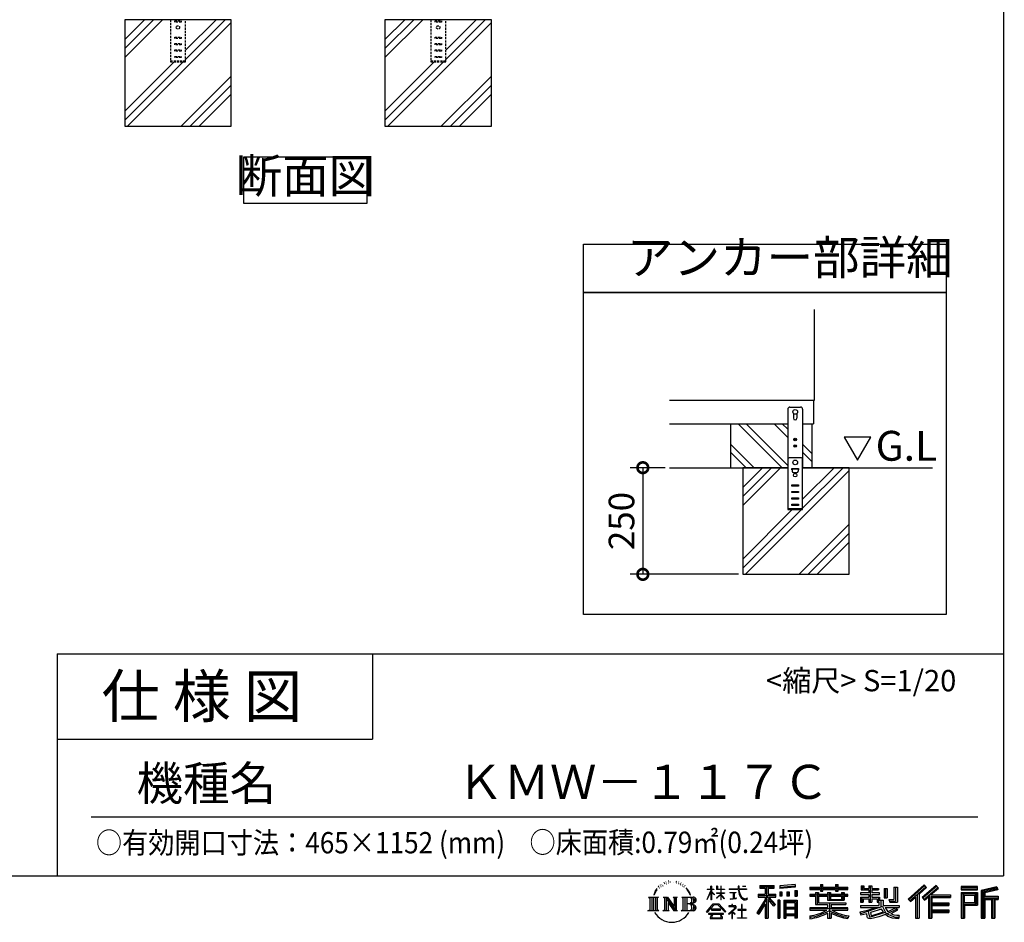
# Model space of a CAD drawing. Extents: x 70 to 8115, y 43 to 5717.
# Drawn here: x 5806 to 8115, y 43 to 2159 of the extents above; entities that cross this region are included whole.
import ezdxf

# ---------------------------------------------------------------- set-up
doc = ezdxf.new("R2010")
doc.units = 0
doc.header["$LTSCALE"] = 20
doc.header["$PDMODE"] = 3
doc.header["$PDSIZE"] = 2
doc.linetypes.add('HIDDEN', pattern=[0.375, 0.25, -0.125])
doc.layers.get('0').update_dxf_attribs({"linetype": 'CONTINUOUS'})
doc.layers.get('DEFPOINTS').update_dxf_attribs({"linetype": 'CONTINUOUS'})
for name, color, linetype in [('仕様書枠', 230, 'CONTINUOUS'), ('寸法', 4, 'CONTINUOUS'), ('文字', 7, 'CONTINUOUS'), ('点線', 2, 'HIDDEN'), ('細線', 5, 'CONTINUOUS'), ('部品1', 7, 'CONTINUOUS'), ('Ｇ．Ｌ', 30, 'CONTINUOUS')]:
    doc.layers.add(name, color=color, linetype=linetype)
doc.styles.add('STYLE1', font='isocp.shx', dxfattribs={"bigfont": 'bigfont.shx'})
doc.styles.add('STYLE2', font='MS PGothic.ttf')
doc.dimstyles.new('INABA_S20G', dxfattribs={"dimscale": 20, "dimtxt": 3, "dimasz": 2.5, "dimexe": 1.5, "dimexo": 0.5, "dimgap": 1, "dimtad": 3, "dimdec": 1, "dimdsep": 46, "dimtxsty": 'STYLE1', "dimblk1": 'DOTSMALL', "dimblk2": 'DOTSMALL', "dimsah": 1, "dimcen": 0, "dimclrt": 7, "dimadec": 0, "dimazin": 0, "dimtfac": 1, "dimtdec": 4, "dimtix": 1, "dimtmove": 0, "dimatfit": 3, "dimldrblk": 'DOTSMALL', "dimfxl": 1, "dimtolj": 1, "dimtzin": 0, "dimarcsym": 0})

# ---------------------------------------------------------------- blocks, each defined once
blk = doc.blocks.new('_DOTSMALL')
at = {"color": 0, "linetype": 'ByBlock', "ltscale": 50, "const_width": 0.5}
blk.add_lwpolyline([(-0.0625, 0, 1), (0.0625, 0, 1)], format="xyb", close=True, dxfattribs=at)
blk = doc.blocks.new('*D12')
at = {"layer": 'DEFPOINTS', "color": 0, "ltscale": 50}
for p in [(7330.1, 1108.6), (7267.6, 858.6), (7502, 858.6)]:
    blk.add_point(p, dxfattribs=at)
at = {"layer": '寸法', "color": 0, "lineweight": -2, "ltscale": 50}
for p, q in [((7320.1, 1108.6), (7237.6, 1108.6)), ((7267.6, 1108.6), (7267.6, 858.6)), ((7492, 858.6), (7237.6, 858.6))]:
    blk.add_line(p, q, dxfattribs=at)
at = {"layer": '寸法', "color": 0, "lineweight": -2, "ltscale": 50, "xscale": 50, "yscale": 50, "zscale": 50}
for p, rotation in [((7267.6, 1108.6), 90), ((7267.6, 858.6), 270)]:
    blk.add_blockref('_DOTSMALL', p, dxfattribs=dict(at, rotation=rotation))
at = {"layer": '寸法', "color": 7, "ltscale": 50, "insert": (7217.6, 983.6), "char_height": 60, "attachment_point": 5, "rotation": 90, "style": 'STYLE1'}
blk.add_mtext('\\A1;250', dxfattribs=at)

msp = doc.modelspace()

# ---------------------------------------------------------------- linework, layer by layer
at = {"layer": '仕様書枠', "ltscale": 50}
for p, q in [((8113.6, 5704.8), (8113.6, 152)), ((5893.6, 672), (8113.6, 672)), ((5893.6, 672), (5893.6, 152)), ((5893.6, 472), (6633.6, 472)), ((70, 152), (8113.6, 152))]:
    msp.add_line(p, q, dxfattribs=at)
at = {"layer": '仕様書枠', "linetype": 'Continuous', "ltscale": 50}
msp.add_line((6633.6, 672), (6633.6, 472), dxfattribs=at)
at = {"layer": '文字', "ltscale": 50}
for p, q in [((7740.21, 1180.44), (7771.27, 1126.66)), ((7802.32, 1180.44), (7740.21, 1180.44)), ((7771.27, 1126.66), (7802.32, 1180.44))]:
    msp.add_line(p, q, dxfattribs=at)
at = {"layer": '文字', "color": 7, "ltscale": 50}
msp.add_line((5973.6, 290.02), (8053.6, 290.02), dxfattribs=at)
at = {"layer": '文字', "ltscale": 0.5}
for p, q in [((7328.41, 139.45), (7327.37, 138.83)), ((7345.17, 139.03), (7346.4, 138.63)), ((7298.98, 116.37), (7295.46, 110.87)), ((7296.35, 114.98), (7301.59, 121.7)), ((7301.15, 118.96), (7298.98, 116.37)), ((7304.65, 128.04), (7303.93, 125.39)), ((7307.49, 122.75), (7306.35, 122.75)), ((7308.76, 130.53), (7308.24, 129.49)), ((7310.93, 125.53), (7309.66, 125.53)), ((7312.73, 130.77), (7312.11, 129.68)), ((7315.33, 127.28), (7314.66, 127.32)), ((7317.07, 135.91), (7316.74, 135.2)), ((7319.29, 133.6), (7317.73, 133.22)), ((7322.31, 137.47), (7321.65, 136.62)), ((7323.4, 132.04), (7322.31, 132.04)), ((7327.98, 134.21), (7326.85, 134.26)), ((7332.47, 136.71), (7331.19, 136.66)), ((7339.95, 136.87), (7340.63, 136.84)), ((7346.36, 134.86), (7345.1, 134.39)), ((7351.35, 133.06), (7350.66, 132.95)), ((7351.6, 137.7), (7352.21, 136.8)), ((7353.47, 131.26), (7353.97, 131.26)), ((7354.8, 134.06), (7355.2, 133.67)), ((7356.86, 130.36), (7355.02, 130.03)), ((7356.53, 135.29), (7357.14, 134.46)), ((7360.89, 127.66), (7359.56, 127.59)), ((7361.79, 132.19), (7362.22, 131.15)), ((7364.21, 125.7), (7363.13, 125.38)), ((7365.87, 128.94), (7366.3, 128.11)), ((7372.92, 119.15), (7369.62, 123.23)), ((7371.18, 119.29), (7375.74, 112.46)), ((7377.58, 111.88), (7372.92, 119.15)), ((7418.21, 96.41), (7427.42, 116.54)), ((7418.27, 120.27), (7427.42, 120.27)), ((7418.27, 120.27), (7418.27, 119.21)), ((7427.42, 119.21), (7418.27, 119.21)), ((7428.32, 127.22), (7427.42, 127.22)), ((7427.42, 120.27), (7427.42, 127.22)), ((7427.42, 119.21), (7427.42, 116.54)), ((7428.32, 127.22), (7428.32, 120.27)), ((7428.32, 120.27), (7434.28, 120.27)), ((7434.28, 119.21), (7428.32, 119.21)), ((7428.32, 119.21), (7428.32, 114.64)), ((7434.28, 120.27), (7434.28, 119.21)), ((7442.38, 127.22), (7440.64, 127.22)), ((7440.64, 127.22), (7440.64, 119.21)), ((7450.47, 119.21), (7440.64, 119.21)), ((7442.38, 127.22), (7442.38, 120.27)), ((7442.38, 120.27), (7450.47, 120.27)), ((7451.37, 127.22), (7450.47, 127.22)), ((7450.47, 127.22), (7450.47, 120.27)), ((7450.47, 119.21), (7450.47, 111.87)), ((7451.37, 120.27), (7451.37, 127.22)), ((7451.37, 120.27), (7459, 120.27)), ((7459, 119.21), (7451.37, 119.21)), ((7451.37, 111.87), (7451.37, 119.21)), ((7459, 120.27), (7459, 119.21)), ((7470.31, 121.07), (7491.36, 121.07)), ((7470.31, 121.07), (7470.31, 119.67)), ((7491.56, 119.67), (7470.31, 119.67)), ((7493.94, 127.22), (7491.36, 127.22)), ((7491.36, 127.22), (7491.36, 121.07)), ((7491.56, 119.67), (7491.88, 117.13)), ((7491.88, 117.13), (7493.64, 108.84)), ((7494.51, 114.31), (7493.93, 119.67)), ((7510.43, 119.67), (7493.93, 119.67)), ((7493.94, 121.07), (7493.94, 127.22)), ((7493.94, 121.07), (7510.43, 121.07)), ((7501.17, 127.22), (7501.17, 127.18)), ((7501.17, 127.22), (7508.9, 127.22)), ((7501.17, 127.18), (7508.9, 127.18)), ((7508.9, 127.18), (7508.9, 127.22)), ((7510.43, 121.07), (7510.43, 119.67)), ((7541.81, 128.74), (7575.76, 128.74)), ((7541.81, 128.74), (7541.81, 122.62)), ((7541.81, 125.89), (7575.76, 125.89)), ((7541.81, 122.62), (7554.36, 122.62)), ((7554.36, 122.62), (7554.36, 108.84)), ((7557.71, 126.56), (7557.71, 52.73)), ((7561.41, 122.62), (7575.76, 122.62)), ((7561.41, 122.62), (7561.41, 108.84)), ((7575.76, 122.62), (7575.76, 128.74)), ((7625.15, 130.91), (7588.86, 127.99)), ((7588.86, 127.99), (7588.86, 121.9)), ((7625.15, 127), (7588.86, 124.08)), ((7625.15, 124.82), (7588.86, 121.9)), ((7624.02, 116.96), (7624.02, 104.04)), ((7624.02, 116.96), (7629.48, 116.96)), ((7625.15, 130.91), (7625.15, 124.82)), ((7626.86, 116.96), (7626.86, 104.04)), ((7629.48, 116.96), (7629.48, 104.04)), ((7659.12, 125.2), (7684.22, 125.2)), ((7659.12, 125.2), (7659.12, 119.76)), ((7659.12, 123.02), (7748.18, 123.02)), ((7659.12, 119.76), (7684.22, 119.76)), ((7684.22, 131.1), (7689.88, 131.1)), ((7684.22, 131.1), (7684.22, 125.2)), ((7684.22, 119.76), (7684.22, 115.31)), ((7687.06, 131.1), (7687.06, 115.31)), ((7689.88, 125.2), (7689.88, 131.1)), ((7689.88, 125.2), (7719.89, 125.2)), ((7689.88, 115.31), (7689.88, 119.76)), ((7689.88, 119.76), (7719.89, 119.76)), ((7719.89, 131.1), (7725.55, 131.1)), ((7719.89, 131.1), (7719.89, 125.2)), ((7719.89, 119.76), (7719.89, 115.31)), ((7722.74, 131.1), (7722.74, 115.31)), ((7725.55, 125.2), (7725.55, 131.1)), ((7725.55, 125.2), (7748.18, 125.2)), ((7725.55, 119.76), (7748.18, 119.76)), ((7725.55, 115.31), (7725.55, 119.76)), ((7748.18, 119.76), (7748.18, 125.2)), ((7779.4, 128.46), (7785.64, 128.46)), ((7779.4, 128.46), (7779.4, 118.54)), ((7779.4, 118.54), (7797.47, 118.54)), ((7782.58, 128.46), (7782.58, 118.54)), ((7785.64, 128.46), (7785.64, 121.93)), ((7785.64, 121.93), (7797.47, 121.93)), ((7797.47, 128.46), (7804.64, 128.46)), ((7797.47, 128.46), (7797.47, 121.93)), ((7797.47, 118.54), (7797.47, 112.14)), ((7800.65, 128.46), (7800.65, 89.51)), ((7804.64, 128.46), (7804.64, 121.93)), ((7804.64, 121.93), (7820.53, 121.93)), ((7804.64, 118.54), (7820.53, 118.54)), ((7804.64, 118.54), (7804.64, 112.14)), ((7820.53, 121.93), (7820.53, 118.54)), ((7833.29, 121.93), (7840.46, 121.93)), ((7833.29, 121.93), (7833.29, 100.19)), ((7836.47, 121.93), (7836.47, 100.19)), ((7840.46, 121.93), (7840.46, 100.19)), ((7856.65, 124.79), (7856.65, 95.84)), ((7856.65, 124.79), (7864.76, 124.79)), ((7860.41, 124.79), (7860.41, 92.52)), ((7864.76, 124.79), (7864.76, 89.51)), ((7927.41, 130.31), (7889.98, 97.2)), ((7928.93, 128.74), (7891.54, 95.67)), ((7894.22, 93.04), (7931.76, 125.82)), ((7915.62, 108.84), (7933.27, 124.25)), ((7955.64, 128.71), (7922.79, 100.69)), ((7957.2, 127.18), (7924.23, 99.06)), ((7926.75, 96.23), (7959.87, 124.56)), ((7933.27, 124.25), (7927.41, 130.31)), ((7942.4, 106.75), (7961.43, 123.03)), ((7961.43, 123.03), (7955.64, 128.71)), ((8013.99, 126.24), (8013.99, 119.06)), ((8052.67, 126.24), (8013.99, 126.24)), ((8052.67, 124.06), (8013.99, 124.06)), ((8013.99, 121.23), (8052.67, 121.23)), ((8013.99, 119.06), (8052.67, 119.06)), ((8052.67, 119.06), (8052.67, 126.24)), ((8098.1, 125.97), (8060.87, 117.09)), ((8060.87, 117.09), (8060.87, 52.73)), ((8098.67, 123.87), (8063.05, 115.37)), ((8099.45, 121.2), (8065.23, 113.04)), ((8099.95, 119.08), (8069.66, 111.86)), ((8098.1, 125.97), (8099.95, 119.08)), ((7280.75, 101.77), (7284.12, 99.08)), ((7280.75, 101.77), (7304.24, 101.77)), ((7284.12, 99.08), (7284.12, 72.21)), ((7288.47, 101.77), (7288.47, 69.62)), ((7292.83, 101.77), (7292.83, 69.62)), ((7296.35, 114.98), (7293.24, 107.36)), ((7293.24, 107.36), (7293.94, 107.36)), ((7295.46, 110.87), (7293.94, 107.36)), ((7297.18, 101.77), (7297.18, 69.62)), ((7304.24, 101.77), (7301.28, 99.41)), ((7301.28, 99.41), (7301.28, 71.97)), ((7315.39, 101.77), (7325.34, 101.77)), ((7315.39, 101.77), (7318.22, 100.14)), ((7318.22, 100.14), (7318.22, 71.86)), ((7322.57, 101.77), (7322.57, 69.62)), ((7322.67, 101.77), (7343.76, 72.27)), ((7324.75, 95.69), (7342.99, 69.62)), ((7325.34, 101.77), (7341.15, 79.65)), ((7338.53, 101.77), (7348.15, 101.77)), ((7338.53, 101.77), (7341.15, 100.25)), ((7341.15, 100.25), (7341.15, 79.65)), ((7343.76, 101.77), (7343.76, 69.62)), ((7348.15, 101.77), (7345.93, 100.49)), ((7345.93, 100.49), (7345.93, 71.5)), ((7358.83, 101.77), (7361.45, 100.25)), ((7358.83, 101.77), (7385.78, 101.77)), ((7361.45, 100.25), (7361.45, 71.74)), ((7366.14, 101.77), (7366.14, 69.62)), ((7370.49, 101.77), (7370.49, 69.62)), ((7375.74, 112.46), (7378.23, 108.1)), ((7379.31, 107.36), (7377.38, 112.26)), ((7378.23, 108.1), (7378.44, 107.36)), ((7378.44, 107.36), (7379.31, 107.36)), ((7418.21, 96.41), (7418.6, 96.18)), ((7418.6, 96.18), (7427.42, 113.14)), ((7427.42, 113.14), (7427.42, 94.99)), ((7428.32, 94.99), (7427.42, 94.99)), ((7435.98, 107.97), (7428.32, 114.64)), ((7428.32, 111.6), (7428.32, 94.99)), ((7435.36, 106.96), (7428.32, 111.6)), ((7435.36, 106.96), (7435.98, 107.97)), ((7440.39, 99.83), (7450.47, 108.98)), ((7440.39, 99.83), (7441.07, 99.11)), ((7440.64, 111.87), (7450.47, 111.87)), ((7440.64, 111.87), (7440.64, 110.74)), ((7440.64, 110.74), (7450.47, 110.74)), ((7441.07, 99.11), (7450.47, 108.13)), ((7450.47, 110.74), (7450.47, 108.92)), ((7450.47, 108.17), (7450.47, 94.99)), ((7451.37, 94.99), (7450.47, 94.99)), ((7451.37, 111.87), (7459.34, 111.87)), ((7451.37, 110.74), (7459.34, 110.74)), ((7451.37, 107.82), (7451.37, 110.74)), ((7458.99, 98.51), (7451.37, 107.82)), ((7458.52, 98.06), (7451.37, 107.04)), ((7451.37, 94.99), (7451.37, 107.04)), ((7458.99, 98.51), (7458.52, 98.06)), ((7459.34, 111.87), (7459.34, 110.74)), ((7472.03, 112.67), (7486.08, 112.67)), ((7472.03, 112.67), (7472.03, 111.67)), ((7479.13, 111.67), (7472.03, 111.67)), ((7472.61, 96.69), (7486.47, 98.73)), ((7472.61, 97.34), (7479.13, 98.57)), ((7472.61, 97.34), (7472.61, 96.69)), ((7479.13, 111.67), (7479.13, 98.57)), ((7481.67, 111.67), (7481.67, 99.06)), ((7486.08, 111.67), (7481.67, 111.67)), ((7481.67, 99.06), (7486.47, 99.96)), ((7486.08, 112.67), (7486.08, 111.67)), ((7486.47, 99.96), (7486.47, 98.73)), ((7493.64, 108.84), (7495.32, 104.82)), ((7495.69, 109.1), (7494.51, 114.31)), ((7495.32, 104.82), (7498.17, 100.3)), ((7497.95, 104.59), (7495.69, 109.1)), ((7500.12, 100.97), (7497.95, 104.59)), ((7498.17, 100.3), (7501.94, 96.86)), ((7504.19, 97.87), (7500.12, 100.97)), ((7501.94, 96.86), (7504.6, 95.45)), ((7505.73, 97.31), (7504.19, 97.87)), ((7504.6, 95.45), (7506.37, 94.96)), ((7507.65, 97.05), (7505.73, 97.31)), ((7506.37, 94.96), (7508.09, 94.96)), ((7509.53, 97.37), (7507.65, 97.05)), ((7508.09, 94.96), (7511.45, 96.36)), ((7511.99, 99), (7509.53, 97.37)), ((7511.45, 96.36), (7513.1, 97.41)), ((7513.1, 97.41), (7511.99, 99)), ((7554.36, 95.95), (7535.2, 65.22)), ((7557.71, 97.21), (7537.05, 64.07)), ((7538.37, 108.84), (7538.37, 101.68)), ((7538.37, 108.84), (7554.36, 108.84)), ((7538.37, 105.36), (7579.95, 105.36)), ((7538.37, 101.68), (7554.36, 101.68)), ((7554.36, 101.68), (7554.36, 95.95)), ((7577.39, 82.69), (7557.71, 104.96)), ((7561.41, 108.84), (7579.95, 108.84)), ((7574.91, 80.69), (7561.41, 95.96)), ((7561.41, 95.96), (7561.41, 52.73)), ((7563.52, 101.68), (7579.95, 101.68)), ((7579.02, 84.13), (7563.52, 101.68)), ((7579.95, 101.68), (7579.95, 108.84)), ((7584.31, 94.53), (7584.31, 52.73)), ((7589.2, 94.53), (7584.31, 94.53)), ((7587.03, 94.53), (7587.03, 52.73)), ((7589.2, 94.53), (7589.2, 52.73)), ((7589.32, 114.17), (7589.32, 104.04)), ((7589.32, 114.17), (7593.78, 114.17)), ((7593.78, 104.04), (7589.32, 104.04)), ((7591.61, 114.17), (7591.61, 104.04)), ((7593.78, 114.17), (7593.78, 104.04)), ((7598.57, 94.53), (7598.57, 52.73)), ((7598.57, 94.53), (7629.57, 94.53)), ((7605.12, 114.17), (7605.12, 104.04)), ((7605.12, 114.17), (7610.71, 114.17)), ((7610.71, 104.04), (7605.12, 104.04)), ((7607.97, 114.17), (7607.97, 104.04)), ((7610.71, 114.17), (7610.71, 104.04)), ((7624.02, 104.04), (7629.48, 104.04)), ((7629.57, 94.53), (7629.57, 52.73)), ((7672.3, 108.15), (7659.12, 108.15)), ((7659.12, 108.15), (7659.12, 104.11)), ((7748.18, 105.97), (7659.12, 105.97)), ((7659.12, 104.11), (7672.3, 104.11)), ((7672.3, 112.92), (7679.86, 112.92)), ((7672.3, 112.92), (7672.3, 108.15)), ((7672.3, 104.11), (7672.3, 84.42)), ((7676.68, 112.92), (7676.68, 84.42)), ((7679.86, 112.92), (7679.86, 108.15)), ((7700.92, 108.15), (7679.86, 108.15)), ((7679.86, 104.11), (7700.92, 104.11)), ((7679.86, 104.11), (7679.86, 88.22)), ((7684.22, 115.31), (7689.88, 115.31)), ((7700.92, 112.92), (7707.47, 112.92)), ((7700.92, 112.92), (7700.92, 108.15)), ((7700.92, 104.11), (7700.92, 94.9)), ((7700.92, 94.9), (7739.84, 94.9)), ((7704.29, 112.92), (7704.29, 94.9)), ((7707.47, 112.92), (7707.47, 108.15)), ((7733.63, 108.15), (7707.47, 108.15)), ((7707.47, 104.11), (7733.63, 104.11)), ((7707.47, 104.11), (7707.47, 96.4)), ((7707.47, 96.4), (7733.63, 96.4)), ((7719.89, 115.31), (7725.55, 115.31)), ((7733.63, 112.92), (7733.63, 108.15)), ((7733.63, 112.92), (7739.84, 112.92)), ((7733.63, 104.11), (7733.63, 96.4)), ((7736.66, 112.92), (7736.66, 94.9)), ((7739.84, 112.92), (7739.84, 108.15)), ((7748.18, 108.15), (7739.84, 108.15)), ((7739.84, 104.11), (7748.18, 104.11)), ((7739.84, 104.11), (7739.84, 94.9)), ((7748.18, 104.11), (7748.18, 108.15)), ((7797.47, 112.14), (7777.95, 112.14)), ((7777.95, 112.14), (7777.95, 107.93)), ((7777.95, 107.93), (7797.47, 107.93)), ((7777.95, 101.74), (7797.47, 101.74)), ((7777.95, 101.74), (7777.95, 89.51)), ((7781.13, 101.74), (7781.13, 89.51)), ((7784.59, 97.77), (7797.47, 97.77)), ((7784.59, 97.77), (7784.59, 89.51)), ((7797.47, 107.93), (7797.47, 101.74)), ((7797.47, 97.77), (7797.47, 89.51)), ((7823.07, 112.14), (7804.64, 112.14)), ((7804.64, 107.93), (7804.64, 101.74)), ((7804.64, 107.93), (7823.07, 107.93)), ((7804.64, 101.74), (7823.07, 101.74)), ((7804.64, 97.77), (7816.88, 97.77)), ((7804.64, 97.77), (7804.64, 89.51)), ((7816.88, 97.77), (7816.88, 89.51)), ((7820.07, 101.74), (7820.07, 89.51)), ((7823.07, 107.93), (7823.07, 112.14)), ((7823.07, 101.74), (7823.07, 94.44)), ((7823.07, 94.44), (7831.6, 94.44)), ((7825.81, 94.44), (7825.81, 77.92)), ((7831.6, 94.44), (7831.6, 82.36)), ((7833.29, 100.19), (7840.46, 100.19)), ((7844.26, 95.84), (7856.65, 95.84)), ((7844.26, 95.84), (7846.8, 89.51)), ((7845.93, 92.52), (7860.41, 92.52)), ((7889.98, 97.2), (7895.78, 91.51)), ((7895.78, 91.51), (7907.24, 101.52)), ((7907.24, 101.52), (7907.24, 52.73)), ((7911.27, 107.92), (7911.27, 52.73)), ((7915.62, 108.84), (7915.62, 52.73)), ((7922.79, 100.69), (7928.19, 94.6)), ((7928.19, 94.6), (7937.29, 102.38)), ((7937.29, 102.38), (7937.29, 52.73)), ((7939.47, 107.11), (7939.47, 52.73)), ((7942.4, 106.75), (7989.46, 106.75)), ((7942.98, 103.55), (7989.46, 103.55)), ((7942.98, 103.45), (7942.98, 52.73)), ((7945.16, 100.54), (7989.46, 100.54)), ((7945.16, 100.54), (7945.16, 88.26)), ((7989.46, 106.75), (7989.46, 100.54)), ((8013.99, 112.27), (8013.99, 52.73)), ((8013.99, 112.27), (8052.67, 112.27)), ((8016.17, 110.1), (8016.17, 52.73)), ((8016.17, 110.1), (8050.5, 110.1)), ((8020.06, 110.1), (8020.06, 52.73)), ((8022.24, 89.28), (8022.24, 106.48)), ((8022.24, 106.48), (8045.2, 106.48)), ((8045.2, 106.48), (8045.2, 89.28)), ((8047.38, 110.1), (8047.38, 84.99)), ((8050.5, 110.1), (8050.5, 84.99)), ((8052.67, 112.27), (8052.67, 82.81)), ((8063.05, 115.37), (8063.05, 52.73)), ((8065.23, 113.04), (8065.23, 52.73)), ((8067.48, 113.58), (8067.48, 52.73)), ((8067.48, 102.07), (8100.95, 102.07)), ((8067.48, 98.56), (8100.95, 98.56)), ((8069.66, 111.86), (8069.66, 104.24)), ((8069.66, 104.24), (8100.95, 104.24)), ((8069.66, 96.39), (8085.19, 96.39)), ((8069.66, 96.39), (8069.66, 52.73)), ((8085.19, 96.39), (8085.19, 52.73)), ((8087.36, 98.56), (8087.36, 52.73)), ((8091.04, 98.56), (8091.04, 52.73)), ((8093.22, 96.39), (8100.95, 96.39)), ((8093.22, 96.39), (8093.22, 52.73)), ((8100.95, 104.24), (8100.95, 96.39)), ((7279.63, 69.62), (7284.12, 72.21)), ((7305.36, 69.62), (7279.63, 69.62)), ((7305.36, 69.62), (7301.28, 71.97)), ((7314.34, 69.62), (7318.22, 71.86)), ((7329.31, 69.62), (7314.34, 69.62)), ((7326.65, 89.18), (7326.65, 71.15)), ((7326.65, 89.18), (7340.33, 69.62)), ((7329.31, 69.62), (7326.65, 71.15)), ((7349.2, 69.62), (7340.33, 69.62)), ((7349.2, 69.62), (7345.93, 71.5)), ((7357.78, 69.62), (7361.45, 71.74)), ((7385.56, 69.62), (7357.78, 69.62)), ((7383.6, 85.91), (7370.49, 85.91)), ((7416.68, 67.13), (7432.79, 85.88)), ((7434.82, 83.95), (7418.17, 65.96)), ((7449.54, 73.13), (7428.38, 73.13)), ((7428.38, 73.13), (7428.38, 71.38)), ((7428.38, 71.38), (7449.54, 71.38)), ((7432.79, 85.88), (7445.72, 85.88)), ((7443.75, 83.95), (7434.82, 83.95)), ((7461.07, 66.81), (7443.75, 83.95)), ((7445.72, 85.88), (7462.44, 68.08)), ((7449.54, 71.38), (7449.54, 73.13)), ((7482.5, 74.75), (7468.28, 62.84)), ((7476.14, 80.92), (7469.5, 80.92)), ((7469.5, 80.92), (7469.5, 79.52)), ((7469.5, 79.52), (7479.21, 79.52)), ((7476.14, 84.55), (7476.14, 80.92)), ((7477.63, 84.55), (7476.14, 84.55)), ((7477.13, 68.62), (7486.76, 76.52)), ((7477.63, 80.92), (7477.63, 84.55)), ((7484.95, 80.92), (7477.63, 80.92)), ((7479.21, 79.52), (7481.19, 79.16)), ((7481.19, 79.16), (7482.94, 76.92)), ((7482.94, 76.92), (7482.5, 74.75)), ((7484.58, 78.74), (7484.28, 78.74)), ((7484.28, 78.74), (7484.58, 78.36)), ((7484.58, 78.36), (7484.58, 78.74)), ((7485.37, 80.89), (7484.95, 80.92)), ((7485.9, 80.48), (7485.37, 80.89)), ((7486.53, 79.86), (7485.9, 80.48)), ((7486.76, 79.25), (7486.53, 79.86)), ((7486.76, 76.52), (7486.76, 79.25)), ((7499.26, 72.96), (7490.31, 72.96)), ((7490.31, 72.96), (7490.31, 71.47)), ((7490.31, 71.47), (7499.26, 71.47)), ((7499.26, 84.02), (7499.26, 72.96)), ((7500.57, 84.02), (7499.26, 84.02)), ((7499.26, 71.47), (7499.26, 53.4)), ((7500.57, 72.96), (7500.57, 84.02)), ((7509.61, 72.96), (7500.57, 72.96)), ((7500.57, 53.4), (7500.57, 71.47)), ((7500.57, 71.47), (7509.61, 71.47)), ((7509.61, 71.47), (7509.61, 72.96)), ((7554.36, 85.73), (7539.49, 61.89)), ((7554.36, 85.73), (7554.36, 52.73)), ((7579.02, 84.13), (7574.91, 80.69)), ((7600.74, 91.69), (7600.74, 52.73)), ((7600.74, 91.69), (7627.39, 91.69)), ((7627.39, 75.07), (7600.74, 75.07)), ((7602.88, 88.44), (7602.88, 77.25)), ((7624.45, 88.44), (7602.88, 88.44)), ((7624.45, 77.25), (7602.88, 77.25)), ((7624.45, 73.32), (7602.88, 73.32)), ((7602.88, 73.32), (7602.88, 61.74)), ((7624.45, 88.44), (7624.45, 77.25)), ((7624.45, 73.32), (7624.45, 61.74)), ((7627.39, 91.69), (7627.39, 52.73)), ((7700.89, 76.68), (7659.12, 76.68)), ((7659.12, 76.68), (7659.12, 71.08)), ((7748.18, 74.51), (7659.12, 74.51)), ((7659.12, 71.08), (7699.28, 71.08)), ((7672.3, 84.42), (7700.89, 84.42)), ((7679.86, 88.22), (7743.86, 88.22)), ((7700.89, 84.42), (7700.89, 76.68)), ((7705.13, 88.22), (7705.13, 52.73)), ((7709.48, 84.42), (7709.48, 76.68)), ((7709.48, 84.42), (7743.86, 84.42)), ((7748.18, 76.68), (7709.48, 76.68)), ((7711.09, 71.08), (7748.18, 71.08)), ((7743.86, 88.22), (7743.86, 84.42)), ((7748.18, 71.08), (7748.18, 76.68)), ((7776.61, 67.04), (7795.34, 71.46)), ((7777.95, 89.51), (7784.59, 89.51)), ((7777.95, 82.36), (7821.45, 82.36)), ((7777.95, 82.36), (7777.95, 77.32)), ((7777.95, 77.32), (7823.97, 77.32)), ((7830.15, 79.35), (7778.12, 62.29)), ((7795.34, 71.46), (7813.56, 77.32)), ((7797.47, 89.51), (7804.64, 89.51)), ((7827.81, 73.7), (7801.44, 65.35)), ((7816.88, 89.51), (7821.45, 89.51)), ((7821.45, 89.51), (7821.45, 82.36)), ((7831.87, 67.07), (7827.81, 73.7)), ((7830.15, 79.35), (7837.54, 64.37)), ((7831.6, 82.36), (7868.68, 82.36)), ((7836.01, 77.32), (7842.29, 67.07)), ((7836.01, 77.32), (7862.24, 77.32)), ((7863.45, 73.07), (7840.73, 62.28)), ((7860.98, 76.72), (7842.29, 67.07)), ((7846.8, 89.51), (7864.76, 89.51)), ((7864.83, 71.04), (7849.45, 62.68)), ((7860.57, 77.32), (7868.68, 77.32)), ((7860.98, 76.72), (7864.83, 71.04)), ((7868.68, 82.36), (7868.68, 77.32)), ((7942.98, 85.32), (7985.39, 85.32)), ((7945.16, 88.26), (7985.39, 88.26)), ((7945.16, 82.31), (7945.16, 71.88)), ((7945.16, 82.31), (7985.39, 82.31)), ((7945.16, 71.88), (7985.39, 71.88)), ((7985.39, 88.26), (7985.39, 82.31)), ((7985.39, 71.88), (7985.39, 65.67)), ((8020.06, 84.99), (8050.5, 84.99)), ((8022.24, 89.28), (8045.2, 89.28)), ((8022.24, 82.81), (8022.24, 52.73)), ((8022.24, 82.81), (8052.67, 82.81)), ((7418.17, 65.96), (7416.68, 67.13)), ((7456.62, 63.66), (7421.65, 63.66)), ((7421.65, 63.66), (7421.65, 62)), ((7421.65, 62), (7428.49, 62)), ((7428.49, 62), (7425.28, 52.39)), ((7425.28, 52.39), (7425.28, 51.69)), ((7425.28, 51.69), (7425.67, 51.56)), ((7425.67, 51.56), (7453.41, 51.56)), ((7429.12, 57.62), (7428.93, 55.48)), ((7428.93, 55.48), (7430.4, 53.13)), ((7431.43, 62), (7429.12, 57.62)), ((7430.4, 53.13), (7449.7, 53.13)), ((7431.43, 62), (7448.65, 62)), ((7451.19, 57.39), (7448.65, 62)), ((7449.7, 53.13), (7451.01, 54.87)), ((7449.97, 62), (7456.62, 62)), ((7454.44, 54.66), (7449.97, 62)), ((7451.01, 54.87), (7451.19, 57.39)), ((7453.41, 51.56), (7454.16, 51.73)), ((7454.16, 51.73), (7454.49, 52.02)), ((7454.6, 53.81), (7454.44, 54.66)), ((7454.49, 52.02), (7454.66, 52.63)), ((7454.66, 52.63), (7454.6, 53.81)), ((7456.62, 62), (7456.62, 63.66)), ((7462.44, 68.08), (7461.07, 66.81)), ((7468.28, 62.84), (7469.21, 61.76)), ((7469.21, 61.76), (7476.14, 67.23)), ((7476.14, 67.23), (7476.14, 51.91)), ((7476.14, 51.91), (7477.72, 51.91)), ((7484.18, 62.59), (7477.13, 68.62)), ((7477.72, 51.91), (7477.72, 66.74)), ((7477.72, 66.74), (7483.33, 61.7)), ((7483.33, 61.7), (7484.18, 62.59)), ((7489.34, 52), (7489.34, 53.4)), ((7489.34, 53.4), (7499.26, 53.4)), ((7510.58, 52), (7489.34, 52)), ((7500.57, 53.4), (7510.58, 53.4)), ((7510.58, 53.4), (7510.58, 52)), ((7535.2, 65.22), (7539.49, 61.89)), ((7554.36, 52.73), (7561.41, 52.73)), ((7584.31, 52.73), (7589.2, 52.73)), ((7598.57, 52.73), (7602.88, 52.73)), ((7627.39, 59.56), (7600.74, 59.56)), ((7624.45, 61.74), (7602.88, 61.74)), ((7602.88, 57.81), (7602.88, 52.73)), ((7624.45, 57.81), (7602.88, 57.81)), ((7624.45, 57.81), (7624.45, 52.73)), ((7629.57, 52.73), (7624.45, 52.73)), ((7659.12, 57.51), (7659.12, 50.85)), ((7700.89, 64.42), (7700.89, 52.73)), ((7700.89, 52.73), (7709.48, 52.73)), ((7709.48, 64.42), (7709.48, 52.73)), ((7750.56, 57.61), (7748.78, 51.23)), ((7776.61, 67.04), (7778.84, 60.03)), ((7778.84, 60.03), (7793.13, 63.19)), ((7793.88, 56.25), (7793.13, 63.19)), ((7794.77, 53.02), (7793.88, 56.25)), ((7797.74, 51.28), (7794.77, 53.02)), ((7796.33, 68.26), (7799.36, 54.63)), ((7800.68, 51.15), (7797.74, 51.28)), ((7799.36, 54.63), (7836.55, 66.38)), ((7808.95, 52.44), (7800.68, 51.15)), ((7801.44, 65.35), (7803.05, 58.08)), ((7803.05, 58.08), (7831.87, 67.07)), ((7820.8, 55.63), (7808.95, 52.44)), ((7837.11, 60.72), (7820.8, 55.63)), ((7842.29, 56.53), (7837.11, 60.72)), ((7844.38, 59.88), (7837.54, 64.37)), ((7853.17, 52.11), (7842.29, 56.53)), ((7860.35, 54.17), (7844.38, 59.88)), ((7857.38, 59.1), (7849.45, 62.68)), ((7867.41, 50.8), (7853.17, 52.11)), ((7863.53, 58.36), (7857.38, 59.1)), ((7868.11, 54.17), (7860.35, 54.17)), ((7869.02, 58.59), (7863.53, 58.36)), ((7869.02, 58.59), (7867.41, 50.8)), ((7907.24, 52.73), (7915.62, 52.73)), ((7937.29, 52.73), (7945.16, 52.73)), ((7942.98, 68.68), (7985.39, 68.68)), ((7945.16, 65.67), (7945.16, 52.73)), ((7945.16, 65.67), (7985.39, 65.67)), ((8013.99, 52.73), (8022.24, 52.73)), ((8060.87, 52.73), (8069.66, 52.73)), ((8085.19, 52.73), (8093.22, 52.73))]:
    msp.add_line(p, q, dxfattribs=at)
for centre, radius, start, end in [((7374.3, 94.03), 8.46, 286.58307, 66.12997), ((7374.3, 94.03), 12.82, 300.59273, 37.14423), ((7385.78, 94.93), 6.84, 269.30053, 90), ((7385.78, 94.93), 4.66, 315.58894, 53.40256), ((7374.3, 77.6), 8.46, 289.4126, 79.22825), ((7374.3, 77.6), 12.82, 321.4818, 59.40731), ((7385.56, 76.68), 7.06, 270, 89.30053), ((7385.56, 76.68), 4.88, 307.06326, 43.56636), ((7640.53, 178.76), 122.67, 278.71857, 298.61752), ((7640.53, 180.31), 127.45, 278.38912, 300.45558), ((7769.84, 179.97), 127.45, 239.48449, 260.75704), ((7769.84, 178.76), 122.67, 241.38248, 261.00562), ((7335.39, 89.36), 46.7, 210.28568, 329.71432), ((7640.53, 179.14), 129.63, 278.24722, 297.7523), ((7769.84, 179.14), 129.63, 242.2477, 260.64995)]:
    msp.add_arc(centre, radius, start, end, dxfattribs=at)
at = {"layer": '点線'}
for p, q in [((6159.7, 2159.08), (6159.7, 2060.58)), ((6169.7, 2156.58), (6184.7, 2156.58)), ((6169.7, 2153.58), (6169.7, 2156.58)), ((6184.7, 2153.58), (6169.7, 2153.58)), ((6184.7, 2156.58), (6184.7, 2153.58)), ((6194.7, 2060.58), (6194.7, 2159.08)), ((6770.2, 2159.08), (6770.2, 2060.58)), ((6780.2, 2156.58), (6795.2, 2156.58)), ((6780.2, 2153.58), (6780.2, 2156.58)), ((6795.2, 2153.58), (6780.2, 2153.58)), ((6795.2, 2156.58), (6795.2, 2153.58)), ((6805.2, 2060.58), (6805.2, 2159.08)), ((6169.7, 2118.08), (6184.7, 2118.08)), ((6169.7, 2115.08), (6169.7, 2118.08)), ((6184.7, 2115.08), (6169.7, 2115.08)), ((6169.7, 2103.08), (6184.7, 2103.08)), ((6169.7, 2100.08), (6169.7, 2103.08)), ((6184.7, 2118.08), (6184.7, 2115.08)), ((6184.7, 2103.08), (6184.7, 2100.08)), ((6780.2, 2118.08), (6795.2, 2118.08)), ((6780.2, 2115.08), (6780.2, 2118.08)), ((6795.2, 2115.08), (6780.2, 2115.08)), ((6780.2, 2103.08), (6795.2, 2103.08)), ((6780.2, 2100.08), (6780.2, 2103.08)), ((6795.2, 2118.08), (6795.2, 2115.08)), ((6795.2, 2103.08), (6795.2, 2100.08)), ((6184.7, 2100.08), (6169.7, 2100.08)), ((6169.7, 2088.08), (6184.7, 2088.08)), ((6169.7, 2085.08), (6169.7, 2088.08)), ((6184.7, 2085.08), (6169.7, 2085.08)), ((6184.7, 2088.08), (6184.7, 2085.08)), ((6795.2, 2100.08), (6780.2, 2100.08)), ((6780.2, 2088.08), (6795.2, 2088.08)), ((6780.2, 2085.08), (6780.2, 2088.08)), ((6795.2, 2085.08), (6780.2, 2085.08)), ((6795.2, 2088.08), (6795.2, 2085.08)), ((6159.7, 2062.88), (6194.7, 2062.88)), ((6159.7, 2060.58), (6194.7, 2060.58)), ((6169.7, 2073.08), (6184.7, 2073.08)), ((6169.7, 2070.08), (6169.7, 2073.08)), ((6184.7, 2070.08), (6169.7, 2070.08)), ((6184.7, 2073.08), (6184.7, 2070.08)), ((6770.2, 2062.88), (6805.2, 2062.88)), ((6770.2, 2060.58), (6805.2, 2060.58)), ((6780.2, 2073.08), (6795.2, 2073.08)), ((6780.2, 2070.08), (6780.2, 2073.08)), ((6795.2, 2070.08), (6780.2, 2070.08)), ((6795.2, 2073.08), (6795.2, 2070.08))]:
    msp.add_line(p, q, dxfattribs=at)
for centre in [(6177.2, 2141.08), (6787.7, 2141.08)]:
    msp.add_circle(centre, 4, dxfattribs=at)
at = {"layer": '細線', "ltscale": 50}
for p, q in [((6098.53, 2159.08), (6052.2, 2112.74)), ((6119.75, 2159.08), (6052.2, 2091.53)), ((6140.96, 2159.08), (6052.2, 2070.31)), ((6302.2, 2152.4), (6058.87, 1909.08)), ((6266.45, 2159.08), (6194.7, 2087.32)), ((6287.66, 2159.08), (6194.7, 2066.11)), ((6709.03, 2159.08), (6662.7, 2112.74)), ((6730.25, 2159.08), (6662.7, 2091.53)), ((6751.46, 2159.08), (6662.7, 2070.31)), ((6912.7, 2152.4), (6669.37, 1909.08)), ((6876.95, 2159.08), (6805.2, 2087.32)), ((6898.16, 2159.08), (6805.2, 2066.11)), ((6167.95, 2060.58), (6052.2, 1944.82)), ((6189.16, 2060.58), (6052.2, 1923.61)), ((6778.45, 2060.58), (6662.7, 1944.82)), ((6799.66, 2060.58), (6662.7, 1923.61)), ((6302.2, 2026.91), (6184.36, 1909.08)), ((6912.7, 2026.91), (6794.86, 1909.08)), ((6302.2, 2005.7), (6205.58, 1909.08)), ((6912.7, 2005.7), (6816.08, 1909.08)), ((6302.2, 1984.48), (6226.79, 1909.08)), ((6912.7, 1984.48), (6837.29, 1909.08)), ((7548.29, 1108.58), (7501.96, 1062.24)), ((7569.5, 1108.58), (7501.96, 1041.03)), ((7590.72, 1108.58), (7501.96, 1019.81)), ((7737.42, 1108.58), (7642.46, 1013.61)), ((7716.21, 1108.58), (7642.46, 1034.83)), ((7751.96, 1101.9), (7508.63, 858.58)), ((7618.21, 1010.58), (7501.96, 894.33)), ((7639.42, 1010.58), (7501.96, 873.11)), ((7751.96, 976.41), (7634.12, 858.58)), ((7751.96, 955.2), (7655.33, 858.58)), ((7751.96, 933.99), (7676.55, 858.58))]:
    msp.add_line(p, q, dxfattribs=at)
at = {"layer": '細線'}
for p, q in [((7594.17, 1108.58), (7491.17, 1211.58)), ((7607.46, 1114.12), (7510, 1211.58)), ((7607.46, 1179.81), (7575.69, 1211.58)), ((7607.46, 1198.64), (7594.52, 1211.58)), ((7528.48, 1108.58), (7473.96, 1163.1)), ((7663.96, 1142.14), (7642.46, 1163.64)), ((7509.65, 1108.58), (7473.96, 1144.27)), ((7663.96, 1123.31), (7642.46, 1144.81))]:
    msp.add_line(p, q, dxfattribs=at)
at = {"layer": '部品1', "ltscale": 50}
for p, q in [((7669.96, 1266.58), (7669.96, 1479.81)), ((7330.07, 1266.58), (7669.96, 1266.58)), ((7667.96, 1266.58), (7667.96, 1211.58)), ((7330.07, 1211.58), (7607.46, 1211.58)), ((7473.96, 1108.58), (7473.96, 1211.58)), ((7642.46, 1211.58), (7667.96, 1211.58)), ((7663.96, 1211.58), (7663.96, 1208.58)), ((7663.96, 1208.58), (7663.96, 1108.58)), ((7663.96, 1108.58), (7642.46, 1108.58))]:
    msp.add_line(p, q, dxfattribs=at)
at = {"layer": '部品1'}
for p, q in [((7612.46, 1250.58), (7637.46, 1250.58)), ((7607.46, 1245.58), (7607.46, 1110.88)), ((7620.96, 1235.77), (7620.96, 1224.58)), ((7628.96, 1235.77), (7628.96, 1224.58)), ((7642.46, 1245.58), (7642.46, 1110.88)), ((7637.46, 1132.08), (7612.46, 1132.08)), ((7607.46, 1127.08), (7607.46, 1010.58)), ((7642.46, 1010.58), (7642.46, 1127.08)), ((7617.46, 1106.58), (7632.46, 1106.58)), ((7617.46, 1103.58), (7617.46, 1106.58)), ((7617.46, 1105.88), (7632.46, 1105.88)), ((7617.96, 1103.58), (7617.46, 1103.58)), ((7617.96, 1105.88), (7617.96, 1100.58)), ((7620.96, 1097.58), (7628.96, 1097.58)), ((7631.96, 1105.88), (7631.96, 1100.58)), ((7632.46, 1103.58), (7631.96, 1103.58)), ((7632.46, 1106.58), (7632.46, 1103.58)), ((7617.46, 1068.08), (7632.46, 1068.08)), ((7617.46, 1065.08), (7617.46, 1068.08)), ((7632.46, 1065.08), (7617.46, 1065.08)), ((7632.46, 1068.08), (7632.46, 1065.08)), ((7617.46, 1053.08), (7632.46, 1053.08)), ((7617.46, 1050.08), (7617.46, 1053.08)), ((7632.46, 1050.08), (7617.46, 1050.08)), ((7632.46, 1053.08), (7632.46, 1050.08)), ((7617.46, 1038.08), (7632.46, 1038.08)), ((7617.46, 1035.08), (7617.46, 1038.08)), ((7632.46, 1035.08), (7617.46, 1035.08)), ((7617.46, 1023.08), (7632.46, 1023.08)), ((7617.46, 1020.08), (7617.46, 1023.08)), ((7632.46, 1020.08), (7617.46, 1020.08)), ((7632.46, 1038.08), (7632.46, 1035.08)), ((7632.46, 1023.08), (7632.46, 1020.08)), ((7607.46, 1012.88), (7642.46, 1012.88)), ((7607.46, 1010.58), (7642.46, 1010.58))]:
    msp.add_line(p, q, dxfattribs=at)
at = {"layer": '部品1', "ltscale": 50}
for points in [[(6052.2, 1909.08), (6302.2, 1909.08), (6302.2, 2159.08), (6052.2, 2159.08)], [(6662.7, 1909.08), (6912.7, 1909.08), (6912.7, 2159.08), (6662.7, 2159.08)], [(6331.88, 1837.61), (6620.51, 1837.61), (6620.51, 1728.04), (6331.88, 1728.04)], [(7128.67, 1632.66), (7979.01, 1632.66), (7979.01, 1519.04), (7128.67, 1519.04)], [(7128.67, 1519.04), (7979.01, 1519.04), (7979.01, 764.32), (7128.67, 764.32)]]:
    msp.add_lwpolyline(points, close=True, dxfattribs=at)
msp.add_lwpolyline([(7607.46, 1108.58), (7501.96, 1108.58), (7501.96, 858.58), (7751.96, 858.58), (7751.96, 1108.58), (7642.46, 1108.58)], dxfattribs=at)
for centre in [(7624.96, 1239.58), (7624.96, 1121.08)]:
    msp.add_circle(centre, 5.53, dxfattribs=at)
at = {"layer": '部品1'}
for centre, radius in [((7624.96, 1174.58), 3), ((7624.96, 1159.58), 3), ((7624.96, 1174.58), 2), ((7624.96, 1159.58), 2), ((7624.96, 1091.08), 4)]:
    msp.add_circle(centre, radius, dxfattribs=at)
for centre, radius, start, end in [((7612.46, 1245.58), 5, 90, 180), ((7637.46, 1245.58), 5, 0, 90), ((7624.96, 1224.58), 4, 180, 0), ((7612.46, 1127.08), 5, 90, 180), ((7637.46, 1127.08), 5, 0, 90), ((7620.96, 1100.58), 3, 180, 270), ((7628.96, 1100.58), 3, 270, 0)]:
    msp.add_arc(centre, radius, start, end, dxfattribs=at)
at = {"layer": 'Ｇ．Ｌ'}
for p, q in [((7330.07, 1108.58), (7607.46, 1108.58)), ((7642.46, 1108.58), (7946.73, 1108.58))]:
    msp.add_line(p, q, dxfattribs=at)

# ---------------------------------------------------------------- texts
at = {"layer": '仕様書枠', "color": 7, "ltscale": 50, "style": 'STYLE2', "width": 0.9}
for s, p in [('○有効開口寸法：465×1152 (mm)', (5984.7, 204.3)), ('○床面積:0.79㎡(0.24坪) \u3000', (7001.74, 205.24))]:
    msp.add_text(s, height=50, dxfattribs=at).set_placement(p)
at = {"layer": '文字', "color": 7, "ltscale": 50, "style": 'STYLE2'}
for s, height, p in [('仕 様 図', 100, (5998.03, 522.92)), ('<縮尺> S=1/20', 50, (7556.64, 584.33)), ('機種名', 80, (6080.01, 328.66)), ('ＫＭＷ－１１７Ｃ', 80, (6831.47, 331.97)), ("'17.10A", 0.4, (8113.64, 152.1))]:
    msp.add_text(s, height=height, dxfattribs=at).set_placement(p)
at = {"layer": '部品1', "style": 'STYLE1'}
msp.add_text('G.L', height=70, dxfattribs=at).set_placement((7813.67, 1124.97))
at = {"layer": '部品1', "color": 7, "ltscale": 50, "char_height": 80, "style": 'STYLE1'}
for s, insert, attachment_point in [('断面図', (6476.2, 1782.82), 5), ('アンカー部詳細', (7230.31, 1536.7), 7)]:
    msp.add_mtext(s, dxfattribs=dict(at, insert=insert, attachment_point=attachment_point))

# ---------------------------------------------------------------- dimensions: what is measured, and where the dimension line sits
at = {"layer": '寸法', "ltscale": 50}
dim = msp.add_linear_dim(base=(7267.56, 858.58), p1=(7330.07, 1108.58), p2=(7501.96, 858.58), angle=90, dimstyle='INABA_S20G', dxfattribs=at)
dim.commit()
dim.dimension.update_dxf_attribs({"geometry": '*D12', "text_midpoint": (7217.55, 983.58)})

doc.saveas('drawing.dxf')
